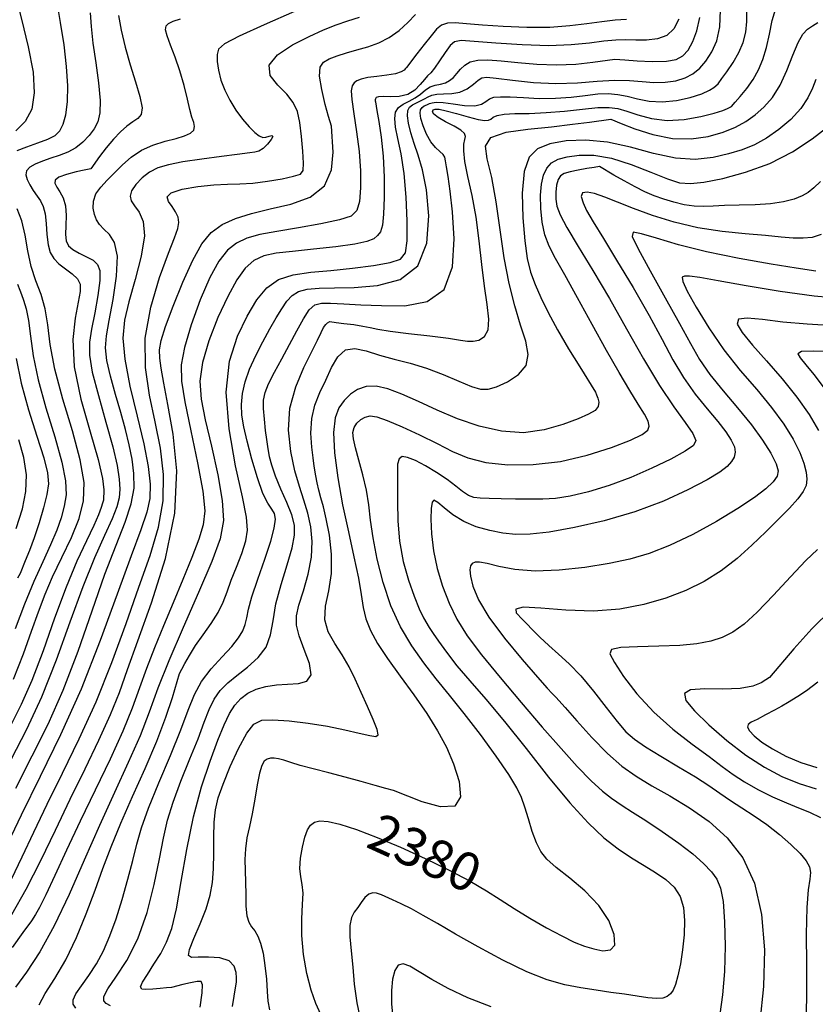
# Model space of a CAD drawing. Extents: x 356742 to 359942, y 1021759 to 1024917.
# Drawn here: x 359433 to 359641, y 1022571 to 1022830 of the extents above; entities that cross this region are included whole.
import ezdxf
from ezdxf.enums import TextEntityAlignment as Align

# ---------------------------------------------------------------- set-up
doc = ezdxf.new("R2010")
doc.units = 0
doc.header["$LTSCALE"] = 25
doc.header["$MEASUREMENT"] = 0
for name, color, linetype in [('CTEXT', 7, 'CONTINUOUS'), ('INDEX', 1, 'CONTINUOUS'), ('INTER', 33, 'CONTINUOUS')]:
    doc.layers.add(name, color=color, linetype=linetype)
doc.styles.add('SIMPLEX', font='SIMPLEX', dxfattribs={"oblique": 20})

msp = doc.modelspace()

# ---------------------------------------------------------------- linework, layer by layer
at = {"layer": 'INDEX', "linetype": 'CONTINUOUS'}
for points, elevation in [([(359431.86, 1022795.25), (359434.42, 1022796.19), (359437.32, 1022797.21), (359439.94, 1022798.21), (359441.81, 1022799.18), (359443.04, 1022800.37), (359443.9, 1022802.09), (359444.6, 1022804.6), (359445.06, 1022807.97), (359445.17, 1022812.21), (359444.85, 1022817.29), (359444.17, 1022822.93), (359443.26, 1022828.8), (359442.26, 1022834.59)], 2410), ([(359447.26, 1022570.41), (359446.52, 1022571.48), (359446.53, 1022572.63), (359447.29, 1022574.14), (359448.75, 1022576.27), (359450.65, 1022578.94), (359452.66, 1022582.04), (359454.51, 1022585.48), (359456.21, 1022589.37), (359457.83, 1022593.84), (359459.41, 1022598.93), (359460.89, 1022604.21), (359462.17, 1022609.14), (359463.26, 1022613.41), (359464.49, 1022617.68), (359466.33, 1022622.84), (359469, 1022629.46), (359472.05, 1022636.68), (359474.77, 1022643.34), (359476.74, 1022648.56), (359478.34, 1022652.61), (359480.2, 1022656.06), (359482.76, 1022659.37), (359485.61, 1022662.48), (359488.16, 1022665.22), (359489.95, 1022667.47), (359491.05, 1022669.35), (359491.68, 1022671.02), (359492.07, 1022672.73), (359492.54, 1022674.96), (359493.44, 1022678.25), (359494.97, 1022682.89), (359496.78, 1022688.09), (359498.35, 1022692.81), (359499.29, 1022696.26), (359499.6, 1022698.55), (359499.36, 1022700.07), (359498.68, 1022701.25), (359497.63, 1022702.75), (359496.32, 1022705.32), (359494.86, 1022709.4), (359493.42, 1022714.3), (359492.18, 1022719.01), (359491.29, 1022722.78), (359490.79, 1022725.83), (359490.68, 1022728.61), (359490.96, 1022731.5), (359491.66, 1022734.61), (359492.82, 1022737.95), (359494.42, 1022741.52), (359496.27, 1022745.1), (359498.11, 1022748.45), (359499.76, 1022751.34), (359501.23, 1022753.76), (359502.6, 1022755.71), (359504, 1022757.2), (359505.68, 1022758.25), (359507.93, 1022758.88), (359511.02, 1022759.13), (359515.09, 1022759.21), (359520.23, 1022759.34), (359526.32, 1022759.83), (359532.32, 1022761.45), (359536.97, 1022765.02), (359539.32, 1022770.97), (359539.81, 1022778.14), (359539.21, 1022784.94), (359538.19, 1022790.13), (359537.03, 1022793.98), (359535.93, 1022797.07), (359535.06, 1022799.89), (359534.47, 1022802.37), (359534.22, 1022804.35), (359534.34, 1022805.71), (359534.79, 1022806.59), (359535.55, 1022807.2), (359536.55, 1022807.72), (359537.65, 1022808.23), (359538.69, 1022808.74), (359539.6, 1022809.27), (359540.58, 1022809.73), (359541.88, 1022810.01), (359543.69, 1022810.06), (359545.82, 1022810.13), (359547.97, 1022810.52), (359549.9, 1022811.43), (359551.52, 1022812.6), (359552.75, 1022813.65), (359553.68, 1022814.27), (359554.99, 1022814.44), (359557.49, 1022814.21), (359561.74, 1022813.66), (359567.22, 1022813.07), (359573.13, 1022812.76), (359578.78, 1022812.96), (359583.95, 1022813.39), (359588.51, 1022813.7), (359592.39, 1022813.62), (359595.76, 1022813.31), (359598.84, 1022813.07), (359601.79, 1022813.12), (359604.55, 1022813.51), (359607.01, 1022814.24), (359609.08, 1022815.32), (359610.86, 1022816.79), (359612.49, 1022818.68), (359614.04, 1022821.05), (359615.33, 1022824), (359616.1, 1022827.64), (359616.29, 1022831.98)], 2390), ([(359430.39, 1022604.27), (359433.17, 1022610.1), (359436.21, 1022616.59), (359439.71, 1022623.86), (359443.77, 1022632.01), (359448.16, 1022640.97), (359452.55, 1022650.69), (359456.67, 1022660.98), (359460.44, 1022671.24), (359463.81, 1022680.78), (359466.72, 1022689.1), (359468.92, 1022696.47), (359470.16, 1022703.4), (359470.25, 1022710.29), (359469.44, 1022717.2), (359468.08, 1022724.14), (359466.57, 1022731.12), (359465.49, 1022738.35), (359465.47, 1022746.04), (359466.92, 1022754.2), (359469.21, 1022761.98), (359471.52, 1022768.29), (359473.14, 1022772.38), (359474.02, 1022774.77), (359474.29, 1022776.33), (359474.05, 1022777.75), (359473.41, 1022779.16), (359472.5, 1022780.53), (359471.54, 1022781.85), (359471.19, 1022783.06), (359472.24, 1022784.16), (359475.16, 1022785.09), (359479.23, 1022785.81), (359483.45, 1022786.26), (359487.05, 1022786.43), (359490.29, 1022786.5), (359493.69, 1022786.7), (359497.54, 1022787.18), (359501.34, 1022787.83), (359504.37, 1022788.47), (359506.13, 1022789.05), (359506.84, 1022790.01), (359506.94, 1022791.9), (359506.79, 1022795.05), (359506.47, 1022798.87), (359506, 1022802.55), (359505.34, 1022805.46), (359504.27, 1022807.81), (359502.56, 1022810.01), (359500.21, 1022812.37), (359498.24, 1022814.92), (359497.93, 1022817.6), (359500.15, 1022820.34), (359504.07, 1022822.92), (359508.42, 1022825.15), (359512.22, 1022826.87), (359515.5, 1022828.17), (359518.55, 1022829.22), (359521.61, 1022830.21)], 2400), ([(359511.52, 1022568.72), (359510.19, 1022571.65), (359508.96, 1022575.12), (359507.85, 1022579.54), (359506.99, 1022584.51), (359506.52, 1022589.45), (359506.51, 1022593.85), (359506.72, 1022597.58), (359506.83, 1022600.56), (359506.6, 1022602.85), (359506.23, 1022604.84), (359506.02, 1022607.02), (359506.19, 1022609.72), (359506.67, 1022612.62), (359507.3, 1022615.22), (359507.98, 1022617.14), (359508.78, 1022618.41), (359509.82, 1022619.17), (359511.26, 1022619.52), (359513.38, 1022619.38), (359516.51, 1022618.64), (359520.86, 1022617.21), (359526.24, 1022615.16), (359532.35, 1022612.6), (359538.84, 1022609.64), (359545.15, 1022606.56), (359550.65, 1022603.67), (359554.96, 1022601.17), (359558.56, 1022598.89), (359562.18, 1022596.57), (359566.33, 1022594.03), (359570.67, 1022591.5), (359574.67, 1022589.33), (359577.92, 1022587.74), (359580.61, 1022586.66), (359583.05, 1022585.93), (359585.44, 1022585.47), (359587.44, 1022585.66), (359588.57, 1022586.96), (359588.43, 1022589.68), (359587.01, 1022593.35), (359584.37, 1022597.36), (359580.73, 1022601.17), (359576.75, 1022604.53), (359573.24, 1022607.31), (359570.8, 1022609.48), (359569.21, 1022611.44), (359568.04, 1022613.74), (359566.95, 1022616.73), (359565.91, 1022620.04), (359564.98, 1022623.12), (359564.12, 1022625.63), (359562.89, 1022628.19), (359560.77, 1022631.62), (359557.43, 1022636.47), (359553.32, 1022642.13), (359549.09, 1022647.69), (359545.25, 1022652.49), (359541.77, 1022656.75), (359538.51, 1022660.93), (359535.34, 1022665.43), (359532.4, 1022670.38), (359529.84, 1022675.9), (359527.8, 1022681.96), (359526.27, 1022688.09), (359525.22, 1022693.69), (359524.56, 1022698.34), (359524.05, 1022702.35), (359523.43, 1022706.19), (359522.51, 1022710.19), (359521.46, 1022714.04), (359520.56, 1022717.31), (359520.02, 1022719.67), (359519.91, 1022721.32), (359520.22, 1022722.59), (359520.95, 1022723.72), (359521.97, 1022724.68), (359523.15, 1022725.37), (359524.43, 1022725.66), (359526.18, 1022725.42), (359528.88, 1022724.49), (359532.8, 1022722.82), (359537.41, 1022720.68), (359541.99, 1022718.42), (359546.06, 1022716.37), (359550.08, 1022714.68), (359554.73, 1022713.46), (359560.53, 1022712.82), (359567.21, 1022712.88), (359574.32, 1022713.72), (359581.37, 1022715.37), (359587.72, 1022717.4), (359592.68, 1022719.33), (359595.77, 1022720.79), (359597.26, 1022721.91), (359597.63, 1022723), (359597.3, 1022724.32), (359596.33, 1022726.15), (359594.73, 1022728.75), (359592.52, 1022732.34), (359589.72, 1022737.02), (359586.38, 1022742.84), (359582.6, 1022749.66), (359578.81, 1022756.6), (359575.49, 1022762.61), (359573.03, 1022766.93), (359571.35, 1022770.13), (359570.23, 1022773.09), (359569.53, 1022776.46), (359569.17, 1022780.07), (359569.12, 1022783.49), (359569.36, 1022786.4), (359569.91, 1022788.76), (359570.77, 1022790.6), (359572.01, 1022791.96), (359573.74, 1022792.94), (359576.1, 1022793.61), (359579.21, 1022794.04), (359583.08, 1022793.99), (359587.67, 1022793.21), (359592.85, 1022791.56), (359597.99, 1022789.54), (359602.37, 1022787.78), (359605.58, 1022786.79), (359608.39, 1022786.56), (359611.89, 1022786.97), (359616.87, 1022787.93), (359622.89, 1022789.52), (359629.24, 1022791.85), (359635.21, 1022794.92), (359640.33, 1022798.25), (359644.2, 1022801.25)], 2380), ([(359430.91, 1022656.64), (359433.5, 1022663.29), (359435.64, 1022669.27), (359437.44, 1022674.34), (359439.18, 1022678.89), (359441.17, 1022683.49), (359443.6, 1022688.54), (359446.1, 1022693.79), (359448.15, 1022698.8), (359449.31, 1022703.38), (359449.43, 1022708.19), (359448.42, 1022714.13), (359446.36, 1022721.72), (359443.88, 1022730.08), (359441.76, 1022737.95), (359440.56, 1022744.38), (359439.92, 1022749.5), (359439.25, 1022753.74), (359438.13, 1022757.49), (359436.77, 1022761.09), (359435.53, 1022764.84), (359434.66, 1022768.93), (359433.95, 1022773.06), (359433.09, 1022776.82), (359431.86, 1022779.91)], 2410), ([(359646.01, 1022749.26), (359638.99, 1022749.67), (359632.6, 1022750.27), (359627.27, 1022750.91), (359623.31, 1022751.28), (359621.04, 1022750.99), (359620.68, 1022749.74), (359621.99, 1022747.48), (359624.67, 1022744.23), (359628.33, 1022740.07), (359632.42, 1022735.37), (359636.31, 1022730.57), (359639.51, 1022726.03), (359641.98, 1022721.82)], 2370), ([(359641.75, 1022690.65), (359638.68, 1022687.79), (359634.64, 1022683.52), (359630.16, 1022678.64), (359625.94, 1022674.21), (359622.47, 1022671.04), (359619.55, 1022668.96), (359616.77, 1022667.6), (359613.73, 1022666.63), (359610.12, 1022665.95), (359605.6, 1022665.52), (359600.1, 1022665.29), (359594.55, 1022665.13), (359590.12, 1022664.91), (359587.73, 1022664.43), (359587.3, 1022663.3), (359588.46, 1022661.04), (359590.89, 1022657.38), (359594.39, 1022652.82), (359598.78, 1022648.01), (359603.78, 1022643.54), (359608.85, 1022639.61), (359613.31, 1022636.34), (359616.76, 1022633.77), (359619.62, 1022631.68), (359622.58, 1022629.75), (359626.1, 1022627.77), (359629.92, 1022625.85), (359633.59, 1022624.21), (359636.76, 1022622.95), (359639.62, 1022621.81), (359642.47, 1022620.43)], 2370)]:
    msp.add_lwpolyline(points, dxfattribs=dict(at, elevation=elevation))
at = {"layer": 'INTER', "linetype": 'CONTINUOUS', "flags": 128}
for points, elevation in [([(359431.25, 1022836.59), (359433.02, 1022829.62), (359434.8, 1022822.39), (359436.06, 1022815.72), (359436.37, 1022810.31), (359435.68, 1022806.09), (359434.01, 1022802.87), (359431.51, 1022800.42)], 2412), ([(359504.63, 1022831.64), (359496.66, 1022828.21), (359490.1, 1022825.23), (359486.28, 1022823.21), (359484.67, 1022821.8), (359484.29, 1022820.4), (359484.33, 1022818.54), (359484.65, 1022816.25), (359485.3, 1022813.7), (359486.32, 1022811.04), (359487.66, 1022808.38), (359489.24, 1022805.82), (359490.99, 1022803.47), (359492.71, 1022801.47), (359494.22, 1022799.96), (359495.36, 1022799.06), (359496.27, 1022798.68), (359497.11, 1022798.7), (359497.99, 1022798.97), (359498.69, 1022799.16), (359498.93, 1022798.94), (359498.48, 1022798.07), (359497.54, 1022796.86), (359496.37, 1022795.75), (359495.21, 1022795.07), (359494.2, 1022794.77), (359492.89, 1022794.61), (359489.6, 1022794.2), (359485.42, 1022793.66), (359480.26, 1022792.97), (359475.32, 1022792.23), (359471.55, 1022791.51), (359468.79, 1022790.69), (359466.58, 1022789.56), (359464.61, 1022788.03), (359462.98, 1022786.29), (359461.89, 1022784.64), (359461.51, 1022783.28), (359461.79, 1022782.05), (359462.64, 1022780.74), (359463.85, 1022779.08), (359464.92, 1022776.61), (359465.23, 1022772.84), (359464.38, 1022767.51), (359462.81, 1022761.42), (359461.17, 1022755.59), (359460.02, 1022750.72), (359459.6, 1022746.07), (359460.07, 1022740.55), (359461.45, 1022733.46), (359463.31, 1022725.63), (359465.07, 1022718.3), (359466.26, 1022712.4), (359466.79, 1022707.77), (359466.67, 1022703.97), (359465.88, 1022700.39), (359464.29, 1022695.84), (359461.73, 1022688.97), (359458.13, 1022678.92), (359453.67, 1022666.76), (359448.63, 1022654.06), (359443.27, 1022642.1), (359437.93, 1022631.1), (359432.93, 1022621.02), (359428.54, 1022611.86)], 2402), ([(359451.03, 1022831.35), (359451.24, 1022827.72), (359451.75, 1022823.36), (359452.48, 1022818.22), (359453.2, 1022812.94), (359453.63, 1022808.35), (359453.56, 1022805.07), (359453, 1022802.77), (359452.04, 1022800.92), (359450.72, 1022799.12), (359449.1, 1022797.39), (359447.23, 1022795.91), (359445.14, 1022794.78), (359442.93, 1022793.92), (359440.68, 1022793.18), (359438.51, 1022792.45), (359436.6, 1022791.67), (359435.16, 1022790.83), (359434.36, 1022789.9), (359434.16, 1022788.84), (359434.46, 1022787.62), (359435.16, 1022786.21), (359436.08, 1022784.73), (359437.08, 1022783.3), (359437.99, 1022782), (359438.73, 1022780.56), (359439.25, 1022778.65), (359439.51, 1022776.07), (359439.68, 1022773.2), (359439.96, 1022770.54), (359440.53, 1022768.47), (359441.47, 1022766.88), (359442.81, 1022765.53), (359444.53, 1022764.2), (359446.3, 1022762.87), (359447.69, 1022761.55), (359448.38, 1022760.16), (359448.41, 1022758.3), (359447.9, 1022755.49), (359447.06, 1022751.31), (359446.48, 1022745.65), (359446.86, 1022738.51), (359448.59, 1022730.07), (359451, 1022721.51), (359453.14, 1022714.21), (359454.28, 1022709.23), (359454.61, 1022706.26), (359454.49, 1022703.57), (359454.27, 1022702.76), (359453.93, 1022701.64), (359453.24, 1022699.76), (359452, 1022696.92), (359450.05, 1022692.9), (359447.55, 1022687.57), (359444.69, 1022680.8), (359441.68, 1022672.66), (359438.65, 1022664.1), (359435.72, 1022656.26), (359432.96, 1022649.98), (359430.28, 1022644.81)], 2408), ([(359430.51, 1022594.93), (359434.26, 1022601.63), (359438.06, 1022609.08), (359441.91, 1022617.03), (359445.8, 1022625.16), (359449.7, 1022633.16), (359453.33, 1022640.69), (359456.38, 1022647.4), (359458.69, 1022653.2), (359460.81, 1022659.18), (359463.48, 1022666.7), (359467.08, 1022676.67), (359470.73, 1022688.25), (359473.23, 1022700.15), (359473.73, 1022711.23), (359472.81, 1022720.88), (359471.42, 1022728.66), (359470.32, 1022734.27), (359469.63, 1022738.13), (359469.26, 1022740.81), (359469.2, 1022742.95), (359469.64, 1022745.4), (359470.8, 1022749.06), (359472.79, 1022754.46), (359475.3, 1022760.69), (359477.91, 1022766.45), (359480.32, 1022770.75), (359482.76, 1022773.72), (359485.59, 1022775.81), (359489.11, 1022777.41), (359493.34, 1022778.72), (359498.25, 1022779.91), (359503.63, 1022781.19), (359508.68, 1022783.03), (359512.47, 1022785.93), (359514.32, 1022790.15), (359514.74, 1022794.76), (359514.27, 1022801.57), (359513.55, 1022804.11), (359512.67, 1022807.33), (359511.73, 1022811.21), (359511.16, 1022814.71), (359511.3, 1022817.04), (359512.16, 1022818.41), (359513.67, 1022819.28), (359515.74, 1022820.05), (359518.22, 1022820.8), (359520.97, 1022821.58), (359523.82, 1022822.43), (359526.67, 1022823.48), (359529.43, 1022824.88), (359532.01, 1022826.72), (359534.33, 1022828.8), (359536.36, 1022830.85)], 2398), ([(359456.34, 1022571.06), (359455.23, 1022571.65), (359454.58, 1022572.36), (359454.6, 1022573.51), (359455.62, 1022575.46), (359457.78, 1022578.55), (359460.63, 1022582.9), (359463.51, 1022588.59), (359465.92, 1022595.52), (359467.8, 1022602.85), (359469.21, 1022609.57), (359470.28, 1022614.99), (359471.33, 1022619.65), (359472.77, 1022624.43), (359474.82, 1022629.95), (359477.17, 1022635.73), (359479.32, 1022641.05), (359480.95, 1022645.36), (359482.25, 1022648.73), (359483.54, 1022651.41), (359485.12, 1022653.65), (359487.07, 1022655.65), (359489.48, 1022657.65), (359492.28, 1022659.83), (359495.03, 1022662.29), (359497.17, 1022665.07), (359498.34, 1022668.25), (359498.98, 1022671.97), (359499.74, 1022676.37), (359501.06, 1022681.45), (359502.63, 1022686.61), (359503.96, 1022691.1), (359504.63, 1022694.41), (359504.59, 1022697.04), (359503.87, 1022699.7), (359502.58, 1022702.93), (359501.04, 1022706.47), (359499.63, 1022709.87), (359498.66, 1022712.74), (359498.08, 1022714.96), (359497.56, 1022717.62), (359497.33, 1022719.48), (359497.03, 1022721.84), (359496.71, 1022724.77), (359496.49, 1022727.58), (359496.49, 1022729.81), (359496.87, 1022731.79), (359497.79, 1022734.08), (359499.33, 1022737.09), (359501.27, 1022740.63), (359503.31, 1022744.38), (359505.21, 1022747.99), (359506.93, 1022751.14), (359508.47, 1022753.47), (359509.93, 1022754.76), (359511.65, 1022755.24), (359514.06, 1022755.24), (359517.51, 1022755.06), (359521.98, 1022754.81), (359527.42, 1022754.56), (359533.56, 1022754.55), (359539.42, 1022755.64), (359543.85, 1022758.83), (359546.04, 1022764.71), (359546.49, 1022772.04), (359546.05, 1022779.11), (359545.43, 1022784.57), (359544.86, 1022788.42), (359544.43, 1022790.96), (359544.2, 1022792.52), (359543.98, 1022793.47), (359543.54, 1022794.17), (359542.69, 1022794.95), (359541.57, 1022796), (359540.35, 1022797.5), (359539.22, 1022799.5), (359538.3, 1022801.68), (359537.7, 1022803.63), (359537.51, 1022805.02), (359537.66, 1022805.92), (359538.07, 1022806.5), (359538.63, 1022806.92), (359539.29, 1022807.24), (359539.98, 1022807.51), (359540.71, 1022807.75), (359541.78, 1022807.88), (359543.55, 1022807.79), (359546.21, 1022807.43), (359549.21, 1022807.05), (359551.85, 1022806.96), (359553.6, 1022807.37), (359554.73, 1022808.06), (359555.69, 1022808.75), (359556.89, 1022809.17), (359558.64, 1022809.33), (359561.18, 1022809.28), (359564.67, 1022809.08), (359568.78, 1022808.9), (359573.06, 1022808.91), (359577.14, 1022809.23), (359580.85, 1022809.68), (359584.11, 1022810.05), (359586.86, 1022810.14), (359589.34, 1022809.94), (359591.83, 1022809.46), (359594.57, 1022808.79), (359597.62, 1022808.18), (359601.04, 1022807.95), (359604.75, 1022808.33), (359608.36, 1022809.14), (359611.37, 1022810.12), (359613.39, 1022811.02), (359614.58, 1022811.77), (359615.65, 1022812.7), (359616.67, 1022814.09), (359617.97, 1022815.87), (359619.58, 1022818.26), (359621.1, 1022820.91), (359622.22, 1022823.58), (359622.91, 1022826.26), (359623.22, 1022829.04), (359623.22, 1022831.92)], 2388), ([(359479.87, 1022570.67), (359480.37, 1022574.41), (359480.51, 1022576.55), (359480.1, 1022577.38), (359479.04, 1022577.4), (359477.31, 1022577.06), (359475.34, 1022576.6), (359472.38, 1022575.84), (359471.06, 1022575.71), (359469.41, 1022575.55), (359467.42, 1022575.39), (359465.65, 1022575.31), (359464.56, 1022575.43), (359464.25, 1022575.98), (359464.76, 1022577.2), (359466.03, 1022579.26), (359467.74, 1022581.91), (359469.52, 1022584.77), (359471.06, 1022587.7), (359472.39, 1022591.32), (359473.62, 1022596.45), (359474.89, 1022603.59), (359476.32, 1022611.99), (359478.07, 1022620.58), (359480.2, 1022628.42), (359482.46, 1022635.17), (359484.53, 1022640.64), (359486.19, 1022644.7), (359487.58, 1022647.65), (359488.96, 1022649.85), (359490.54, 1022651.62), (359492.4, 1022653.02), (359494.58, 1022654.05), (359497.11, 1022654.73), (359499.89, 1022655.13), (359502.79, 1022655.34), (359505.62, 1022655.51), (359507.87, 1022656.13), (359508.95, 1022657.77), (359508.51, 1022660.76), (359507.17, 1022664.45), (359505.8, 1022667.99), (359505.09, 1022670.77), (359505.12, 1022673.23), (359505.77, 1022676.08), (359506.91, 1022679.81), (359508.14, 1022684.15), (359509.04, 1022688.6), (359509.26, 1022692.76), (359508.88, 1022696.6), (359508.09, 1022700.16), (359507.05, 1022703.55), (359505.87, 1022707.12), (359504.68, 1022711.28), (359503.62, 1022716.29), (359503.06, 1022721.9), (359503.41, 1022727.7), (359504.9, 1022733.31), (359507.03, 1022738.36), (359509.11, 1022742.52), (359510.59, 1022745.53), (359511.56, 1022747.56), (359512.24, 1022748.85), (359512.81, 1022749.63), (359513.28, 1022750.05), (359513.87, 1022750.38), (359515.5, 1022750.18), (359517.57, 1022749.92), (359520.12, 1022749.58), (359522.51, 1022749.2), (359524.4, 1022748.8), (359526.46, 1022748.37), (359529.65, 1022747.86), (359534.51, 1022747.26), (359540.07, 1022746.62), (359544.93, 1022746.02), (359548.09, 1022745.55), (359549.99, 1022745.26), (359551.42, 1022745.23), (359552.97, 1022745.55), (359554.44, 1022746.45), (359555.39, 1022748.19), (359555.53, 1022750.99), (359555.08, 1022754.83), (359554.39, 1022759.67), (359553.73, 1022765.38), (359553.05, 1022771.56), (359552.21, 1022777.73), (359551.15, 1022783.45), (359550.08, 1022788.42), (359549.29, 1022792.37), (359548.96, 1022795.13), (359549.01, 1022796.92), (359549.22, 1022798.09), (359549.39, 1022798.94), (359549.18, 1022799.69), (359548.25, 1022800.52), (359546.42, 1022801.58), (359544.2, 1022802.74), (359542.26, 1022803.84), (359541.15, 1022804.73), (359540.79, 1022805.4), (359540.93, 1022805.85), (359541.44, 1022806.07), (359542.49, 1022806.03), (359544.33, 1022805.64), (359547.06, 1022804.9), (359550.11, 1022804.05), (359552.77, 1022803.36), (359554.49, 1022803.07), (359555.46, 1022803.14), (359556.08, 1022803.47), (359556.71, 1022803.94), (359557.73, 1022804.42), (359559.53, 1022804.78), (359562.37, 1022804.91), (359566.13, 1022804.97), (359570.57, 1022805.15), (359575.41, 1022805.57), (359580.12, 1022806.09), (359584.13, 1022806.47), (359587.08, 1022806.54), (359589.4, 1022806.25), (359591.75, 1022805.57), (359594.66, 1022804.57), (359598.19, 1022803.6), (359602.28, 1022803.09), (359606.77, 1022803.35), (359611.1, 1022804.12), (359614.65, 1022805.01), (359616.93, 1022805.72), (359618.17, 1022806.21), (359619.14, 1022806.74), (359620.17, 1022807.91), (359621.49, 1022809.42), (359623.16, 1022811.47), (359624.84, 1022813.83), (359626.25, 1022816.34), (359627.38, 1022819.07), (359628.32, 1022822.2), (359629.12, 1022825.76), (359629.88, 1022829.28), (359630.68, 1022832.19)], 2386), ([(359458.48, 1022830.6), (359459.15, 1022826.81), (359460.19, 1022822.34), (359461.48, 1022817.66), (359462.87, 1022813.22), (359464.04, 1022809.37), (359464.64, 1022806.45), (359464.43, 1022804.65), (359463.54, 1022803.59), (359462.22, 1022802.72), (359460.67, 1022801.59), (359458.95, 1022800.1), (359457.12, 1022798.18), (359455.22, 1022795.91), (359453.49, 1022793.64), (359451.17, 1022790.45), (359449.47, 1022790.09), (359447.33, 1022789.61), (359444.85, 1022788.98), (359442.8, 1022788.25), (359441.8, 1022787.49), (359441.72, 1022786.64), (359442.26, 1022785.63), (359443.1, 1022784.37), (359443.98, 1022782.78), (359444.59, 1022780.74), (359444.76, 1022778.23), (359444.66, 1022775.6), (359444.58, 1022773.25), (359444.76, 1022771.51), (359445.34, 1022770.25), (359446.46, 1022769.25), (359448.14, 1022768.32), (359450.05, 1022767.39), (359451.77, 1022766.45), (359452.95, 1022765.39), (359453.53, 1022763.79), (359453.53, 1022761.17), (359453, 1022757.25), (359452.2, 1022752.71), (359451.39, 1022748.43), (359450.86, 1022744.97), (359450.84, 1022741.57), (359451.58, 1022737.13), (359453.17, 1022730.97), (359455.16, 1022724), (359456.96, 1022717.54), (359458.1, 1022712.63), (359458.64, 1022709.09), (359458.76, 1022706.45), (359458.59, 1022704.21), (359457.99, 1022701.82), (359456.76, 1022698.7), (359454.77, 1022694.32), (359452.14, 1022688.43), (359449.05, 1022680.84), (359445.67, 1022671.59), (359442.06, 1022661.59), (359438.27, 1022651.96), (359434.34, 1022643.48), (359430.25, 1022635.55)], 2406), ([(359591.62, 1022829.58), (359588.64, 1022829.36), (359585.18, 1022829), (359581.27, 1022828.46), (359576.79, 1022827.88), (359571.54, 1022827.49), (359565.5, 1022827.45), (359559.34, 1022827.7), (359553.87, 1022828.08), (359549.71, 1022828.46), (359546.76, 1022828.7), (359544.69, 1022828.63), (359543.18, 1022828.11), (359541.87, 1022827.04), (359540.42, 1022825.33), (359538.59, 1022823.01), (359536.69, 1022820.56), (359533.96, 1022817), (359533.7, 1022816.69), (359533.32, 1022816.3), (359532.52, 1022815.82), (359531.04, 1022815.35), (359528.79, 1022814.97), (359526.19, 1022814.65), (359523.81, 1022814.33), (359522.09, 1022813.95), (359520.96, 1022813.49), (359520.22, 1022812.94), (359519.72, 1022812.21), (359519.49, 1022810.91), (359519.63, 1022808.56), (359520.16, 1022804.84), (359520.87, 1022800.14), (359521.51, 1022795), (359521.86, 1022789.94), (359521.88, 1022785.42), (359521.62, 1022781.84), (359520.98, 1022779.5), (359519.44, 1022778.06), (359516.38, 1022777.03), (359511.47, 1022776.01), (359505.61, 1022774.98), (359499.99, 1022774.03), (359495.52, 1022773.18), (359492.11, 1022772.24), (359489.38, 1022770.97), (359486.99, 1022769.1), (359484.71, 1022766.23), (359482.37, 1022761.94), (359479.86, 1022756.06), (359477.51, 1022749.55), (359475.74, 1022743.62), (359474.89, 1022739.05), (359474.96, 1022734.79), (359475.87, 1022729.34), (359477.44, 1022721.75), (359479.19, 1022713.32), (359480.55, 1022705.89), (359481.06, 1022700.77), (359480.68, 1022697.07), (359479.51, 1022693.35), (359477.66, 1022688.51), (359475.34, 1022682.77), (359472.8, 1022676.66), (359470.26, 1022670.65), (359467.87, 1022664.9), (359465.75, 1022659.49), (359463.93, 1022654.38), (359462.03, 1022649.09), (359459.57, 1022642.98), (359456.23, 1022635.65), (359452.34, 1022627.57), (359448.39, 1022619.4), (359444.81, 1022611.79), (359441.78, 1022605.22), (359439.39, 1022600.13), (359437.73, 1022596.82), (359436.67, 1022594.93), (359435.63, 1022593.32), (359433.39, 1022590.23), (359430.53, 1022586.29)], 2396), ([(359605.36, 1022829.67), (359604.07, 1022827.15), (359602.21, 1022825.38), (359599.74, 1022824.46), (359596.93, 1022824.17), (359594.1, 1022824.18), (359591.48, 1022824.21), (359588.81, 1022824.14), (359585.73, 1022823.87), (359581.92, 1022823.39), (359577.16, 1022822.9), (359571.27, 1022822.68), (359564.31, 1022822.89), (359557.35, 1022823.36), (359551.71, 1022823.82), (359548.31, 1022824.03), (359546.54, 1022823.73), (359545.39, 1022822.71), (359544.07, 1022820.88), (359542.64, 1022818.71), (359541.33, 1022816.81), (359540.33, 1022815.6), (359539.51, 1022814.79), (359538.65, 1022813.87), (359537.58, 1022812.52), (359536.17, 1022811.03), (359534.34, 1022809.87), (359532.08, 1022809.37), (359529.77, 1022809.32), (359527.85, 1022809.39), (359526.65, 1022809.31), (359526.05, 1022809.09), (359525.82, 1022808.8), (359525.75, 1022808.52), (359525.75, 1022808.28), (359525.82, 1022807.96), (359526.22, 1022805.75), (359526.72, 1022802.85), (359527.32, 1022798.76), (359527.82, 1022793.78), (359528.1, 1022788.27), (359528.14, 1022782.93), (359527.97, 1022778.54), (359527.63, 1022775.64), (359527.1, 1022773.93), (359526.39, 1022772.91), (359525.39, 1022772.11), (359523.59, 1022771.4), (359520.37, 1022770.71), (359515.42, 1022770.01), (359509.61, 1022769.33), (359504.1, 1022768.76), (359499.79, 1022768.28), (359496.54, 1022767.62), (359493.95, 1022766.43), (359491.65, 1022764.4), (359489.43, 1022761.31), (359487.08, 1022756.99), (359484.53, 1022751.45), (359482.16, 1022745.38), (359480.46, 1022739.62), (359479.8, 1022734.75), (359480.11, 1022730.07), (359481.19, 1022724.59), (359482.79, 1022717.69), (359484.45, 1022710.25), (359485.66, 1022703.51), (359485.94, 1022698.26), (359485.09, 1022693.42), (359482.91, 1022687.48), (359479.43, 1022679.4), (359475.37, 1022670.21), (359471.61, 1022661.45), (359468.8, 1022654.25), (359466.52, 1022648.03), (359464.1, 1022641.81), (359461.01, 1022634.8), (359457.37, 1022626.93), (359453.45, 1022618.33), (359449.47, 1022609.21), (359445.52, 1022600.2), (359441.6, 1022592), (359437.79, 1022585.2), (359434.31, 1022579.86), (359431.46, 1022575.92)], 2394), ([(359431.55, 1022628.08), (359435.84, 1022636.55), (359439.97, 1022644.82), (359443.96, 1022653.81), (359447.83, 1022664.03), (359451.5, 1022674.58), (359454.88, 1022684.17), (359457.84, 1022691.81), (359460.21, 1022697.77), (359461.81, 1022702.58), (359462.51, 1022706.76), (359462.49, 1022710.59), (359462.01, 1022714.29), (359461.26, 1022718.08), (359460.29, 1022722.12), (359459.07, 1022726.52), (359457.66, 1022731.31), (359456.32, 1022736.06), (359455.35, 1022740.21), (359455.01, 1022743.49), (359455.26, 1022746.64), (359455.98, 1022750.67), (359457.01, 1022756.19), (359457.9, 1022762.26), (359458.15, 1022767.57), (359457.42, 1022771.12), (359456.07, 1022773.25), (359454.61, 1022774.62), (359453.46, 1022775.81), (359452.65, 1022777.04), (359452.13, 1022778.45), (359451.84, 1022780.13), (359451.93, 1022781.98), (359452.54, 1022783.85), (359453.77, 1022785.65), (359455.47, 1022787.45), (359457.43, 1022789.35), (359459.51, 1022791.43), (359461.8, 1022793.49), (359464.44, 1022795.29), (359467.49, 1022796.65), (359470.65, 1022797.64), (359473.53, 1022798.41), (359475.77, 1022799.09), (359477.33, 1022799.77), (359478.19, 1022800.58), (359478.41, 1022801.55), (359478.22, 1022802.53), (359477.66, 1022803.93), (359477.19, 1022806.02), (359476.57, 1022808.71), (359475.68, 1022812.24), (359474.56, 1022816.07), (359473.3, 1022819.69), (359472.09, 1022822.84), (359471.18, 1022825.29), (359470.77, 1022826.9), (359470.9, 1022827.89), (359471.58, 1022828.54), (359472.82, 1022829.11), (359474.67, 1022829.73)], 2404), ([(359437.63, 1022571.31), (359439.2, 1022574.22), (359441.74, 1022578.16), (359444.66, 1022583.1), (359447.45, 1022588.91), (359450, 1022595.16), (359452.29, 1022601.32), (359454.37, 1022607.06), (359456.5, 1022612.74), (359459.02, 1022618.91), (359462.13, 1022625.9), (359465.46, 1022633.27), (359468.52, 1022640.4), (359470.89, 1022646.7), (359472.57, 1022651.81), (359474.43, 1022658.14), (359475.03, 1022659.29), (359475.83, 1022660.78), (359477.03, 1022662.89), (359478.66, 1022665.45), (359480.67, 1022668.3), (359482.76, 1022671.26), (359484.58, 1022674.15), (359485.9, 1022676.84), (359486.93, 1022679.55), (359488.02, 1022682.56), (359489.38, 1022686.02), (359490.78, 1022689.62), (359491.86, 1022692.9), (359492.31, 1022695.72), (359492.02, 1022699.13), (359490.94, 1022704.47), (359489.15, 1022712.59), (359487.42, 1022722.29), (359486.68, 1022731.88), (359487.57, 1022740), (359489.65, 1022746.56), (359492.21, 1022751.84), (359494.72, 1022756.05), (359497.34, 1022759.25), (359500.44, 1022761.43), (359504.28, 1022762.67), (359508.86, 1022763.31), (359514.1, 1022763.77), (359519.81, 1022764.36), (359525.27, 1022765.09), (359529.65, 1022765.87), (359532.35, 1022766.76), (359533.66, 1022768.4), (359534.11, 1022771.58), (359534.15, 1022776.75), (359533.88, 1022783.04), (359533.33, 1022789.24), (359532.55, 1022794.35), (359531.73, 1022798.34), (359531.11, 1022801.38), (359530.87, 1022803.63), (359531.1, 1022805.27), (359531.85, 1022806.46), (359533.11, 1022807.36), (359534.67, 1022808.15), (359536.26, 1022809), (359537.65, 1022810.04), (359538.91, 1022811.09), (359540.17, 1022811.92), (359541.51, 1022812.37), (359542.87, 1022812.63), (359544.15, 1022812.95), (359545.27, 1022813.54), (359546.28, 1022814.39), (359547.2, 1022815.43), (359548.13, 1022816.56), (359549.23, 1022817.62), (359550.67, 1022818.44), (359552.65, 1022818.88), (359555.3, 1022818.96), (359558.78, 1022818.72), (359563.15, 1022818.28), (359568.11, 1022817.84), (359573.33, 1022817.65), (359578.39, 1022817.88), (359582.82, 1022818.35), (359588.61, 1022819.2), (359591.18, 1022819), (359594.44, 1022818.76), (359598.41, 1022818.57), (359602.09, 1022818.62), (359604.71, 1022819.07), (359606.46, 1022820.03), (359607.79, 1022821.57), (359609.03, 1022823.78), (359610.12, 1022826.61), (359610.88, 1022830.05)], 2392), ([(359488.35, 1022570.88), (359488.75, 1022573.53), (359489.37, 1022577.28), (359489.37, 1022578.39), (359489.3, 1022579.79), (359488.8, 1022581.44), (359487.44, 1022582.82), (359484.99, 1022583.57), (359482.04, 1022583.8), (359479.34, 1022583.76), (359477.57, 1022583.73), (359476.81, 1022584.21), (359477.07, 1022585.75), (359478.23, 1022588.68), (359479.86, 1022592.48), (359481.42, 1022596.43), (359482.5, 1022599.99), (359483.12, 1022603.37), (359483.39, 1022606.97), (359483.45, 1022611.05), (359483.44, 1022615.26), (359483.52, 1022619.15), (359483.86, 1022622.41), (359484.59, 1022625.52), (359485.87, 1022629.17), (359487.75, 1022633.74), (359489.95, 1022638.51), (359492.08, 1022642.47), (359493.94, 1022644.84), (359496.01, 1022645.87), (359498.95, 1022646.03), (359503.16, 1022645.73), (359508.17, 1022645.13), (359513.26, 1022644.31), (359517.81, 1022643.39), (359521.55, 1022642.52), (359524.31, 1022641.85), (359525.95, 1022641.6), (359526.56, 1022642.03), (359526.27, 1022643.47), (359525.24, 1022646.08), (359523.75, 1022649.48), (359522.09, 1022653.14), (359520.5, 1022656.64), (359518.9, 1022659.92), (359517.13, 1022663.02), (359515.16, 1022666.01), (359513.44, 1022669.02), (359512.53, 1022672.24), (359512.76, 1022675.82), (359513.62, 1022679.84), (359514.33, 1022684.39), (359514.32, 1022689.42), (359513.75, 1022694.39), (359512.94, 1022698.69), (359512.19, 1022701.85), (359511.53, 1022704.18), (359510.98, 1022706.16), (359510.52, 1022708.15), (359510.16, 1022709.98), (359509.73, 1022712.47), (359509.45, 1022714.67), (359509.12, 1022717.48), (359508.91, 1022721.12), (359509.12, 1022724.96), (359509.96, 1022728.49), (359511.27, 1022731.78), (359512.77, 1022735.04), (359514.29, 1022738.33), (359515.94, 1022741.18), (359517.93, 1022742.99), (359520.41, 1022743.37), (359523.4, 1022742.71), (359526.85, 1022741.61), (359530.71, 1022740.55), (359534.88, 1022739.46), (359539.23, 1022738.14), (359543.61, 1022736.48), (359547.66, 1022734.78), (359551, 1022733.41), (359553.4, 1022732.69), (359555.36, 1022732.67), (359557.57, 1022733.32), (359560.43, 1022734.61), (359563.32, 1022736.48), (359565.35, 1022738.88), (359565.88, 1022741.76), (359565.21, 1022745.25), (359563.88, 1022749.46), (359562.39, 1022754.5), (359560.92, 1022760.39), (359559.6, 1022767.1), (359558.5, 1022774.47), (359557.47, 1022781.79), (359556.33, 1022788.19), (359555.1, 1022793.01), (359554.65, 1022796.38), (359556.07, 1022798.61), (359560.07, 1022800), (359565.77, 1022800.86), (359571.94, 1022801.47), (359577.48, 1022802.09), (359581.96, 1022802.66), (359587.5, 1022803.44), (359590.27, 1022802.33), (359593.85, 1022800.95), (359598.55, 1022799.44), (359603.68, 1022798.4), (359608.6, 1022798.29), (359613.08, 1022798.93), (359616.97, 1022800.03), (359620.2, 1022801.32), (359622.92, 1022802.8), (359625.36, 1022804.54), (359627.69, 1022806.61), (359629.89, 1022809.16), (359631.91, 1022812.36), (359633.69, 1022816.23), (359635.26, 1022820.2), (359636.65, 1022823.53), (359637.91, 1022825.71), (359639.12, 1022827), (359640.4, 1022827.89), (359641.79, 1022828.77)], 2384), ([(359641.32, 1022813.83), (359640.4, 1022811.61), (359639.17, 1022809.01), (359637.34, 1022806.21), (359634.72, 1022803.37), (359631.6, 1022800.71), (359628.32, 1022798.44), (359625.17, 1022796.71), (359621.96, 1022795.41), (359618.43, 1022794.34), (359614.35, 1022793.42), (359609.69, 1022792.91), (359604.45, 1022793.19), (359598.7, 1022794.42), (359592.68, 1022796.08), (359586.67, 1022797.45), (359580.97, 1022797.98), (359575.84, 1022797.74), (359571.56, 1022796.94), (359568.32, 1022795.68), (359566.1, 1022793.48), (359564.81, 1022789.71), (359564.33, 1022784.08), (359564.46, 1022777.59), (359564.96, 1022771.54), (359565.64, 1022766.92), (359566.51, 1022763.35), (359567.67, 1022760.14), (359569.17, 1022756.66), (359571.11, 1022752.73), (359573.55, 1022748.25), (359576.48, 1022743.27), (359579.4, 1022738.5), (359583.52, 1022731.92), (359583.81, 1022731.22), (359584.15, 1022730.34), (359584.39, 1022729.22), (359584.24, 1022728.09), (359583.41, 1022727.1), (359581.7, 1022726.11), (359578.93, 1022724.9), (359574.97, 1022723.38), (359570.09, 1022721.98), (359564.61, 1022721.26), (359558.83, 1022721.63), (359553, 1022722.93), (359547.31, 1022724.87), (359541.97, 1022727.15), (359537.09, 1022729.44), (359532.77, 1022731.4), (359529.09, 1022732.75), (359525.99, 1022733.42), (359523.37, 1022733.37), (359521.15, 1022732.62), (359519.25, 1022731.32), (359517.62, 1022729.68), (359516.25, 1022727.76), (359515.27, 1022725.17), (359514.85, 1022721.34), (359515.11, 1022715.95), (359515.95, 1022709.4), (359517.21, 1022702.31), (359518.71, 1022695.24), (359520.19, 1022688.69), (359521.36, 1022683.12), (359522.07, 1022678.82), (359522.58, 1022675.44), (359523.28, 1022672.46), (359524.5, 1022669.42), (359526.37, 1022666.04), (359528.97, 1022662.1), (359532.26, 1022657.48), (359535.85, 1022652.51), (359539.26, 1022647.62), (359542.11, 1022643.12), (359544.41, 1022638.83), (359546.3, 1022634.42), (359547.75, 1022629.81), (359548.12, 1022625.79), (359546.63, 1022623.37), (359542.89, 1022623.22), (359538.11, 1022624.52), (359530.59, 1022627.43), (359528.5, 1022628.03), (359525.78, 1022628.81), (359522.1, 1022629.84), (359517.89, 1022630.98), (359513.57, 1022632.08), (359509.51, 1022633.11), (359506.1, 1022634.03), (359503.59, 1022634.79), (359501.8, 1022635.38), (359500.44, 1022635.78), (359499.28, 1022635.96), (359498.27, 1022635.92), (359497.4, 1022635.66), (359496.67, 1022635.13), (359496.03, 1022634.03), (359495.42, 1022632.03), (359494.8, 1022628.93), (359494.16, 1022625.19), (359493.47, 1022621.39), (359492.76, 1022618.02), (359492.13, 1022615.02), (359491.71, 1022612.2), (359491.58, 1022609.39), (359491.65, 1022606.5), (359491.76, 1022603.45), (359491.8, 1022600.23), (359491.87, 1022597.17), (359492.11, 1022594.65), (359492.63, 1022592.94), (359493.36, 1022591.75), (359494.17, 1022590.66), (359494.97, 1022589.29), (359495.71, 1022587.41), (359496.35, 1022584.85), (359496.85, 1022581.56), (359497.21, 1022578.01), (359497.45, 1022574.78), (359497.63, 1022572.25), (359498.08, 1022569.97)], 2382), ([(359642.52, 1022787.1), (359640.75, 1022785.46), (359639.31, 1022784.26), (359637.72, 1022783.31), (359635.58, 1022782.46), (359632.8, 1022781.74), (359629.37, 1022781.23), (359625.35, 1022780.98), (359621.18, 1022780.89), (359617.38, 1022780.82), (359614.34, 1022780.68), (359611.8, 1022780.57), (359609.37, 1022780.65), (359606.76, 1022781.02), (359604.05, 1022781.65), (359601.4, 1022782.44), (359598.92, 1022783.33), (359596.48, 1022784.38), (359593.88, 1022785.68), (359591.04, 1022787.24), (359588.34, 1022788.8), (359584.6, 1022791.01), (359583.13, 1022790.78), (359581.27, 1022790.49), (359578.99, 1022790.1), (359576.87, 1022789.67), (359575.34, 1022789.24), (359574.35, 1022788.62), (359573.72, 1022787.64), (359573.32, 1022786.15), (359573.11, 1022784.34), (359573.11, 1022782.48), (359573.39, 1022780.65), (359574.23, 1022778.38), (359576.01, 1022775.01), (359578.96, 1022770.07), (359582.81, 1022763.75), (359587.17, 1022756.42), (359591.68, 1022748.48), (359596.12, 1022740.64), (359600.3, 1022733.63), (359604.02, 1022728.05), (359607.02, 1022723.91), (359609.03, 1022721.03), (359609.81, 1022719.2), (359609.18, 1022717.86), (359607, 1022716.4), (359603.23, 1022714.36), (359598.3, 1022711.95), (359592.74, 1022709.54), (359587.06, 1022707.45), (359581.66, 1022705.8), (359576.91, 1022704.65), (359573.04, 1022704.03), (359569.68, 1022703.8), (359566.3, 1022703.8), (359562.57, 1022703.87), (359558.82, 1022703.96), (359555.6, 1022704.03), (359553.28, 1022704.08), (359551.62, 1022704.27), (359550.2, 1022704.8), (359548.68, 1022705.83), (359546.87, 1022707.27), (359544.61, 1022708.98), (359541.86, 1022710.81), (359538.94, 1022712.54), (359536.29, 1022713.94), (359534.25, 1022714.79), (359532.84, 1022714.99), (359532, 1022714.42), (359531.64, 1022713.01), (359531.58, 1022710.69), (359531.61, 1022707.38), (359531.57, 1022703.1), (359531.65, 1022698.13), (359532.1, 1022692.82), (359533.1, 1022687.53), (359534.47, 1022682.6), (359535.95, 1022678.37), (359537.31, 1022675.1), (359538.44, 1022672.77), (359539.87, 1022670.17), (359540.93, 1022668.61), (359542.33, 1022666.57), (359544.42, 1022663.69), (359547.17, 1022660.19), (359550.6, 1022656.18), (359554.73, 1022651.41), (359559.65, 1022645.53), (359565.31, 1022638.45), (359571.22, 1022630.99), (359576.8, 1022624.23), (359581.6, 1022618.99), (359585.73, 1022615.1), (359589.45, 1022612.16), (359592.96, 1022609.79), (359596.26, 1022607.78), (359599.28, 1022605.95), (359601.96, 1022604.13), (359604.15, 1022602.12), (359605.73, 1022599.72), (359606.6, 1022596.78), (359606.89, 1022593.37), (359606.75, 1022589.62), (359606.34, 1022585.71), (359605.78, 1022582), (359605.14, 1022578.88), (359604.51, 1022576.64), (359603.85, 1022575.15), (359603.14, 1022574.15), (359602.31, 1022573.45), (359601.17, 1022573.04), (359599.54, 1022572.93), (359597.25, 1022573.13), (359594.4, 1022573.54), (359591.12, 1022574.05), (359587.52, 1022574.55), (359583.7, 1022575.09), (359579.69, 1022575.73), (359575.49, 1022576.56), (359570.87, 1022577.87), (359565.5, 1022579.95), (359559.26, 1022582.98), (359552.77, 1022586.48), (359546.84, 1022589.84), (359542.09, 1022592.58), (359538.34, 1022594.72), (359535.24, 1022596.41), (359532.52, 1022597.77), (359530.26, 1022598.83), (359527.41, 1022600.08), (359526.84, 1022600.29), (359526.09, 1022600.53), (359525.12, 1022600.63), (359524.07, 1022600.32), (359523.06, 1022599.42), (359522.11, 1022598.15), (359521.17, 1022596.8), (359520.27, 1022595.56), (359519.52, 1022594.14), (359519.1, 1022592.1), (359519.11, 1022589.14), (359519.43, 1022585.42), (359519.86, 1022581.2), (359520.28, 1022576.7), (359520.92, 1022571.81), (359522.08, 1022566.39)], 2378), ([(359642.73, 1022773.18), (359640.32, 1022772.45), (359637.94, 1022772.21), (359635.35, 1022772.27), (359632.2, 1022772.54), (359628.09, 1022772.92), (359622.79, 1022773.35), (359616.69, 1022773.96), (359610.32, 1022774.95), (359604.17, 1022776.43), (359598.49, 1022778.21), (359593.49, 1022780.03), (359589.31, 1022781.66), (359585.93, 1022782.99), (359583.28, 1022783.92), (359581.32, 1022784.34), (359580.11, 1022784.15), (359579.75, 1022783.21), (359580.24, 1022781.52), (359581.19, 1022779.54), (359582.88, 1022776.54), (359585.59, 1022772.12), (359589.05, 1022766.47), (359593.36, 1022759.28), (359597.58, 1022751.99), (359600.98, 1022745.71), (359603.83, 1022740.4), (359606.61, 1022735.71), (359609.67, 1022731.4), (359612.79, 1022727.5), (359615.56, 1022724.16), (359617.67, 1022721.46), (359619.11, 1022719.31), (359619.93, 1022717.58), (359620.17, 1022716.14), (359619.9, 1022714.87), (359619.22, 1022713.68), (359618.08, 1022712.44), (359616.1, 1022710.94), (359612.78, 1022708.94), (359607.77, 1022706.3), (359601.33, 1022703.34), (359593.85, 1022700.51), (359585.82, 1022698.15), (359578.03, 1022696.37), (359571.35, 1022695.2), (359566.36, 1022694.65), (359562.59, 1022694.61), (359559.26, 1022694.96), (359555.78, 1022695.59), (359552.25, 1022696.56), (359548.95, 1022697.95), (359546.11, 1022699.74), (359543.82, 1022701.57), (359542.17, 1022702.97), (359541.16, 1022703.53), (359540.65, 1022703.06), (359540.43, 1022701.42), (359540.36, 1022698.55), (359540.51, 1022694.73), (359541.02, 1022690.33), (359541.99, 1022685.67), (359543.38, 1022681.01), (359545.12, 1022676.54), (359547.2, 1022672.36), (359549.9, 1022668.05), (359553.6, 1022663.06), (359558.48, 1022657.05), (359564.03, 1022650.5), (359569.55, 1022644.11), (359574.48, 1022638.45), (359578.75, 1022633.72), (359582.37, 1022629.98), (359585.39, 1022627.27), (359587.73, 1022625.45), (359590.55, 1022623.55), (359593.24, 1022621.83), (359596.68, 1022619.62), (359601.02, 1022616.74), (359605.37, 1022613.68), (359609, 1022610.84), (359611.82, 1022608.32), (359613.91, 1022606.16), (359615.36, 1022604.24), (359616.33, 1022601.9), (359616.96, 1022598.35), (359617.37, 1022593.06), (359617.54, 1022586.66), (359617.38, 1022580.02), (359616.85, 1022573.95), (359616.1, 1022568.83)], 2376), ([(359641.28, 1022763.56), (359636.14, 1022764.38), (359629.55, 1022765.45), (359621.16, 1022766.93), (359612.61, 1022768.68), (359605.27, 1022770.53), (359599.53, 1022772.21), (359595.55, 1022773.42), (359593.42, 1022773.81), (359593.14, 1022772.72), (359594.67, 1022769.46), (359597.82, 1022763.7), (359601.76, 1022756.65), (359605.52, 1022749.89), (359608.4, 1022744.62), (359610.83, 1022740.43), (359613.52, 1022736.51), (359616.95, 1022732.25), (359620.76, 1022727.77), (359624.38, 1022723.36), (359627.32, 1022719.32), (359629.49, 1022715.85), (359630.86, 1022713.14), (359631.43, 1022711.25), (359631.19, 1022709.83), (359630.12, 1022708.4), (359628.18, 1022706.57), (359625.17, 1022704.23), (359620.88, 1022701.35), (359615.27, 1022698), (359609, 1022694.61), (359602.92, 1022691.67), (359597.59, 1022689.57), (359592.56, 1022688.12), (359587.11, 1022686.99), (359580.76, 1022685.96), (359574.03, 1022685.2), (359567.69, 1022684.96), (359562.38, 1022685.39), (359558.21, 1022686.2), (359555.15, 1022686.95), (359553.14, 1022687.32), (359551.93, 1022687.3), (359551.21, 1022686.98), (359550.74, 1022686.38), (359550.56, 1022685.34), (359550.73, 1022683.62), (359551.38, 1022681.03), (359552.86, 1022677.47), (359555.57, 1022672.88), (359559.66, 1022667.36), (359564.26, 1022661.77), (359568.27, 1022657.17), (359570.83, 1022654.31), (359572.16, 1022652.89), (359573.14, 1022651.94), (359575.52, 1022649.2), (359578.59, 1022645.7), (359582.54, 1022641.35), (359586.66, 1022637.15), (359590.46, 1022633.84), (359594.18, 1022631.19), (359598.27, 1022628.72), (359603.04, 1022626.03), (359608.2, 1022622.93), (359613.35, 1022619.32), (359618.08, 1022615.05), (359622.11, 1022609.78), (359625.17, 1022603.14), (359627.05, 1022594.93), (359627.81, 1022585.67), (359627.59, 1022576.07), (359626.58, 1022566.86)], 2374), ([(359648.75, 1022756.37), (359640.89, 1022757.07), (359631.93, 1022758.31), (359623.04, 1022759.77), (359615.66, 1022761.07), (359610.84, 1022761.9), (359608.15, 1022762.28), (359606.82, 1022762.33), (359606.22, 1022762.02), (359606.4, 1022760.91), (359607.59, 1022758.4), (359609.92, 1022754.15), (359613.2, 1022748.75), (359617.15, 1022743), (359621.47, 1022737.58), (359625.78, 1022732.56), (359629.69, 1022727.89), (359632.87, 1022723.52), (359635.31, 1022719.55), (359637.06, 1022716.1), (359638.18, 1022713.26), (359638.78, 1022710.95), (359638.94, 1022709.05), (359638.72, 1022707.44), (359637.98, 1022705.82), (359636.56, 1022703.91), (359634.35, 1022701.47), (359631.47, 1022698.56), (359628.14, 1022695.28), (359624.52, 1022691.8), (359620.63, 1022688.31), (359616.47, 1022685.08), (359612.01, 1022682.28), (359607.19, 1022679.9), (359601.94, 1022677.88), (359596.18, 1022676.19), (359589.89, 1022675.01), (359583.02, 1022674.5), (359575.76, 1022674.75), (359569.16, 1022675.28), (359564.51, 1022675.5), (359562.64, 1022674.97), (359562.75, 1022674.01), (359564.35, 1022672.32), (359565.48, 1022671.17), (359566.94, 1022669.67), (359568.95, 1022667.68), (359571.3, 1022665.48), (359573.84, 1022663.23), (359576.6, 1022660.69), (359579.65, 1022657.5), (359582.99, 1022653.5), (359586.31, 1022649.26), (359589.22, 1022645.55), (359591.49, 1022642.89), (359593.71, 1022640.89), (359596.6, 1022638.9), (359600.66, 1022636.44), (359605.31, 1022633.71), (359609.7, 1022631.06), (359613.23, 1022628.77), (359616.13, 1022626.75), (359618.9, 1022624.85), (359621.9, 1022622.91), (359625.11, 1022620.83), (359628.44, 1022618.52), (359631.73, 1022615.94), (359634.73, 1022613.33), (359637.15, 1022610.97), (359638.77, 1022609.06), (359639.65, 1022607.47), (359639.91, 1022605.96), (359639.7, 1022604.2), (359639.28, 1022601.43), (359638.91, 1022596.79), (359638.79, 1022589.84), (359638.83, 1022581.82), (359638.86, 1022574.38), (359638.75, 1022568.82)], 2372), ([(359431.94, 1022760.23), (359432.58, 1022758.6), (359433, 1022757.5), (359433.54, 1022756.03), (359434.21, 1022753.76), (359434.84, 1022750.63), (359435.36, 1022746.56), (359436.08, 1022741.44), (359437.36, 1022735.15), (359439.41, 1022727.77), (359441.73, 1022720.19), (359443.62, 1022713.54), (359444.57, 1022708.6), (359444.69, 1022704.98), (359444.23, 1022701.98), (359443.43, 1022698.97), (359442.26, 1022695.68), (359440.65, 1022691.88), (359438.59, 1022687.41), (359436.22, 1022682.23), (359433.76, 1022676.34), (359431.35, 1022669.85)], 2412), ([(359431.57, 1022740.67), (359432.89, 1022734.23), (359434.84, 1022727.21), (359437.01, 1022720.36), (359438.83, 1022714.65), (359439.83, 1022710.7), (359440.06, 1022707.83), (359439.65, 1022705.03), (359438.78, 1022701.54), (359437.6, 1022697.6), (359436.31, 1022693.72), (359435.07, 1022690.35), (359434, 1022687.67), (359432.62, 1022684.39), (359431.99, 1022683.12)], 2414), ([(359646.38, 1022742.58), (359640.7, 1022742.66), (359637.53, 1022742.5), (359636.58, 1022741.96), (359637.16, 1022740.86), (359638.64, 1022739.07), (359640.75, 1022736.55), (359643.24, 1022733.28)], 2368), ([(359431.6, 1022696.13), (359433.24, 1022701.28), (359434.19, 1022705.82), (359434.32, 1022710.2), (359433.61, 1022714.77), (359432.34, 1022719.39)], 2416), ([(359645.47, 1022675.04), (359640.28, 1022669.84), (359635.53, 1022664.59), (359629.14, 1022657.1), (359628.22, 1022656.47), (359626.95, 1022655.67), (359624.79, 1022654.8), (359621.45, 1022654.2), (359616.9, 1022654.07), (359612.16, 1022654.11), (359608.46, 1022653.85), (359606.82, 1022652.9), (359607.24, 1022651.1), (359609.49, 1022648.35), (359613.25, 1022644.68), (359617.95, 1022640.6), (359622.97, 1022636.73), (359627.8, 1022633.57), (359632.41, 1022631.13), (359636.92, 1022629.28), (359641.38, 1022627.92)], 2368), ([(359641.78, 1022655.89), (359638.87, 1022653.62), (359636.61, 1022652.07), (359633.89, 1022650.41), (359632.37, 1022649.58), (359630.44, 1022648.52), (359628.08, 1022647.26), (359625.88, 1022646.12), (359624.34, 1022645.35), (359623.51, 1022644.77), (359623.36, 1022644.1), (359623.89, 1022643.11), (359625.12, 1022641.78), (359627.13, 1022640.17), (359629.93, 1022638.35), (359633.39, 1022636.49), (359637.33, 1022634.83), (359641.57, 1022633.53)], 2366), ([(359556.13, 1022570.76), (359550.08, 1022573.12), (359544.87, 1022575.58), (359540.6, 1022577.94), (359537.31, 1022579.95), (359534.85, 1022581.4), (359533.06, 1022582.03), (359531.76, 1022581.66), (359530.88, 1022580.31), (359530.32, 1022578.05), (359530.05, 1022575.01), (359530.05, 1022571.51), (359530.34, 1022567.95)], 2376)]:
    msp.add_lwpolyline(points, dxfattribs=dict(at, elevation=elevation))

# ---------------------------------------------------------------- texts
at = {"layer": 'CTEXT', "style": 'SIMPLEX', "oblique": 20}
msp.add_text('2380', height=10, rotation=335.5123, dxfattribs=at).set_placement((359538.27, 1022609.9), align=Align.MIDDLE)

doc.saveas('drawing.dxf')
